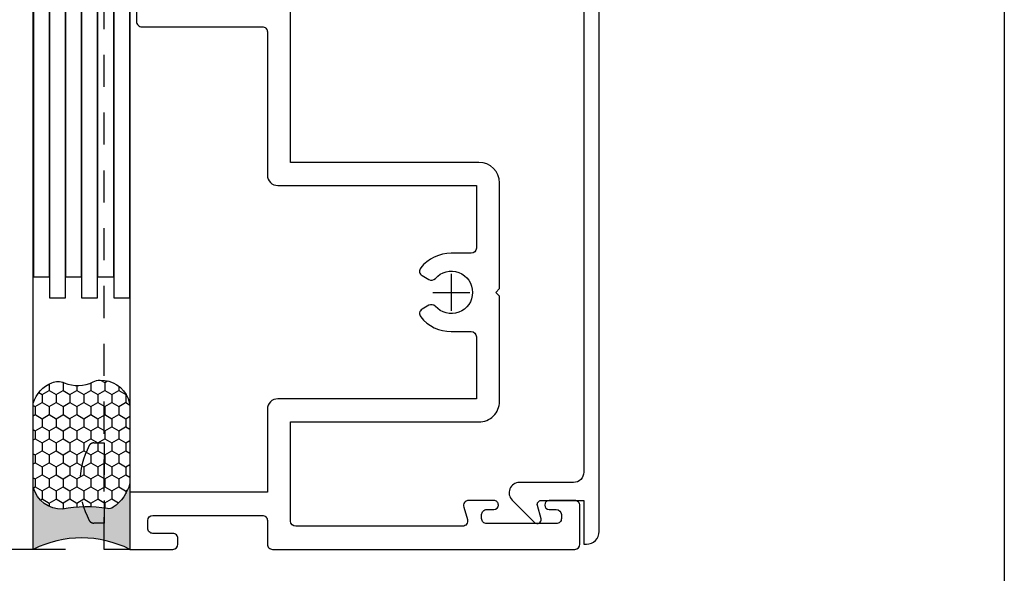
# Model space of a CAD drawing. Units: inches. Extents: x 85.2 to 152.2, y 517.1 to 541.3.
# Drawn here: x 88.9 to 92.7, y 520.9 to 523 of the extents above; entities that cross this region are included whole.
import ezdxf

# ---------------------------------------------------------------- set-up
doc = ezdxf.new("R2010")
doc.units = ezdxf.units.IN
doc.header["$MEASUREMENT"] = 0
doc.linetypes.add('HIDDEN2', pattern=[0.1875, 0.125, -0.0625])
for name, color, linetype in [('Arcadia-Dim', 4, 'Continuous'), ('Arcadia-Hidden', 1, 'HIDDEN2'), ('Arcadia-Profile', 5, 'Continuous'), ('Arcadia-Shade', 8, 'Continuous')]:
    doc.layers.add(name, color=color, linetype=linetype)
doc.styles.get("Standard").update_dxf_attribs({"font": 'ARIALN.TTF'})
doc.dimstyles.get("Standard").update_dxf_attribs({"dimscale": 0, "dimtxt": 0.046875, "dimasz": 0.0625, "dimexe": 0.0625, "dimexo": 0.0625, "dimgap": 0.09, "dimtad": 0, "dimtih": 1, "dimtoh": 1, "dimdec": 4, "dimzin": 0, "dimdsep": 46, "dimlunit": 4, "dimtxsty": 'Standard', "dimcen": 0.046875, "dimadec": 0, "dimazin": 0, "dimtfac": 1, "dimtdec": 4, "dimtofl": 0, "dimtmove": 0, "dimatfit": 3, "dimfxl": 1, "dimtolj": 1, "dimtzin": 0, "dimarcsym": 0})

# ---------------------------------------------------------------- blocks, each defined once
blk = doc.blocks.new('*D28')
at = {"layer": 'Arcadia-Dim', "color": 0, "lineweight": -2, "transparency": 16777216}
for p, q in [((92.69113421963836, 523.2239505915401), (92.69113421963836, 519.7039506450507)), ((89.29113421963838, 520.7039506450507), (89.29113421963838, 519.7039506450507)), ((89.54113421963838, 519.9539506450507), (90.54692249977823, 519.9539506450507)), ((92.44113421963836, 519.9539506450507), (91.55571854343445, 519.9539506450507))]:
    blk.add_line(p, q, dxfattribs=at)
at = {"layer": 'Arcadia-Dim', "color": 0, "lineweight": -3, "transparency": 16777216}
for points in [[(89.54113421963838, 519.9956173117173), (89.54113421963838, 519.912283978384), (89.29113421963838, 519.9539506450507)], [(92.44113421963836, 519.9956173117173), (92.44113421963836, 519.912283978384), (92.69113421963836, 519.9539506450507)]]:
    blk.add_solid(points, dxfattribs=at)
at = {"layer": 'Defpoints', "lineweight": -3, "transparency": 16777216}
for p in [(92.69113421963836, 523.4739505915401), (89.29113421963838, 520.9539506450507), (89.29113421963838, 519.9539506450507)]:
    blk.add_point(p, dxfattribs=at)
at = {"layer": 'Arcadia-Dim', "color": 0, "transparency": 16777216, "insert": (91.05132052160634, 519.9539506450507), "char_height": 0.1875, "attachment_point": 5}
blk.add_mtext('\\A1;3{\\H1.000000x;\\S3/8;}"', dxfattribs=at)
blk = doc.blocks.new('*D29')
at = {"layer": 'Arcadia-Dim', "color": 0, "lineweight": -2, "transparency": 16777216}
for p, q in [((89.29113421963838, 520.7039506450507), (89.29113421963838, 520.2039506450507)), ((91.04113421963838, 520.7239506450506), (91.04113421963838, 520.2039506450507)), ((89.54113421963838, 520.4539506450507), (89.6765726598813, 520.4539506450507)), ((90.79113421963838, 520.4539506450507), (90.67615997229605, 520.4539506450507))]:
    blk.add_line(p, q, dxfattribs=at)
at = {"layer": 'Arcadia-Dim', "color": 0, "lineweight": -3, "transparency": 16777216}
for points in [[(89.54113421963838, 520.4956173117173), (89.54113421963838, 520.412283978384), (89.29113421963838, 520.4539506450507)], [(90.79113421963838, 520.4956173117173), (90.79113421963838, 520.412283978384), (91.04113421963838, 520.4539506450507)]]:
    blk.add_solid(points, dxfattribs=at)
at = {"layer": 'Defpoints', "lineweight": -3, "transparency": 16777216}
for p in [(91.04113421963838, 520.9739506450506), (89.29113421963838, 520.9539506450507), (91.04113421963838, 520.4539506450507)]:
    blk.add_point(p, dxfattribs=at)
at = {"layer": 'Arcadia-Dim', "color": 0, "transparency": 16777216, "insert": (90.17636631608868, 520.4539506450507), "char_height": 0.1875, "attachment_point": 5}
blk.add_mtext('\\A1;1{\\H1.000000x;\\S3/4;}"', dxfattribs=at)
blk = doc.blocks.new('*D30')
at = {"layer": 'Arcadia-Dim', "color": 0, "lineweight": -2, "transparency": 16777216}
for p, q in [((88.91604884087393, 520.7019399944857), (88.91604884087393, 520.2039506450507)), ((89.29113421963838, 520.7039506450507), (89.29113421963838, 520.2039506450507)), ((88.66604884087393, 520.4539506450507), (88.41604884087393, 520.4539506450507)), ((89.54113421963838, 520.4539506450507), (89.79113421963838, 520.4539506450507))]:
    blk.add_line(p, q, dxfattribs=at)
at = {"layer": 'Arcadia-Dim', "color": 0, "lineweight": -3, "transparency": 16777216}
for points in [[(88.66604884087393, 520.4956173117173), (88.66604884087393, 520.412283978384), (88.91604884087393, 520.4539506450507)], [(89.54113421963838, 520.4956173117173), (89.54113421963838, 520.412283978384), (89.29113421963838, 520.4539506450507)]]:
    blk.add_solid(points, dxfattribs=at)
at = {"layer": 'Defpoints', "lineweight": -3, "transparency": 16777216}
for p in [(88.91604884087393, 520.9519399944857), (89.29113421963838, 520.9539506450507), (88.91604884087393, 520.4539506450507)]:
    blk.add_point(p, dxfattribs=at)
at = {"layer": 'Arcadia-Dim', "color": 0, "transparency": 16777216, "insert": (87.67177616010994, 520.4539506450507), "char_height": 0.1875, "attachment_point": 5}
blk.add_mtext('\\A1;{\\H1.000000x;\\S3/8;}" SHIM', dxfattribs=at)
blk = doc.blocks.new('*D31')
at = {"layer": 'Arcadia-Dim', "color": 0, "lineweight": -2, "transparency": 16777216}
for p, q in [((89.04113421963838, 526.096950645778), (88.16605123517321, 526.096950645778)), ((88.41605123517321, 525.846950645778), (88.41605123517321, 524.10816551581)), ((88.41605123517321, 521.2039506450507), (88.41605123517321, 522.9427357750187)), ((89.04113421963838, 520.9539506450507), (88.16605123517321, 520.9539506450507))]:
    blk.add_line(p, q, dxfattribs=at)
at = {"layer": 'Arcadia-Dim', "color": 0, "lineweight": -3, "transparency": 16777216}
for points in [[(88.37438456850654, 525.846950645778), (88.45771790183989, 525.846950645778), (88.41605123517321, 526.096950645778)], [(88.37438456850654, 521.2039506450507), (88.45771790183989, 521.2039506450507), (88.41605123517321, 520.9539506450507)]]:
    blk.add_solid(points, dxfattribs=at)
at = {"layer": 'Defpoints', "lineweight": -3, "transparency": 16777216}
for p in [(89.29113421963838, 526.096950645778), (88.41605123517321, 520.9539506450507), (89.29113421963838, 520.9539506450507)]:
    blk.add_point(p, dxfattribs=at)
at = {"layer": 'Arcadia-Dim', "color": 0, "transparency": 16777216, "insert": (88.41605123517313, 523.5254506454144), "char_height": 0.1875, "attachment_point": 5}
blk.add_mtext('\\A1;5{\\H1.000000x;\\S1/8;}"', dxfattribs=at)
blk = doc.blocks.new('Dynblock-Sealant')
at = {"layer": 'Arcadia-Profile'}
h = blk.add_hatch(color=256, dxfattribs=at)
edge = h.paths.add_edge_path()
edge.add_line((-3.053113317717186e-16, 0.3750000000000013), (-0.2561978488290509, 0.3750000000000013))
edge.add_arc((-0.2968777799670104, 0.2172425456151554), 0.1629179892196558, 35.12576795111403, 75.54049043261, ccw=False)
edge.add_arc((-0.1891877120709748, 0.2930007706583724), 0.03124999999998449, -9.589877105315225, 35.125767951116984, ccw=False)
edge.add_arc((0.3231379503014348, 0.2064404742972084), 0.4883366330377225, 170.4101228946807, 190.9855794753516)
edge.add_arc((-0.2710315728123671, 0.1106123631241158), 0.1148149856163851, -74.4499340415818, 1.3823096407652997, ccw=False)
edge.add_line((-0.2402519359356224, 3.381739333008227e-13), (-4.47947234860635e-13, 3.381739333008227e-13))
edge.add_arc((0.373177790171672, 0.1874999999997243), 0.4176337068263487, 153.3231490947054, 206.6768509051579, ccw=False)
at = {"layer": 'Arcadia-Shade', "lineweight": -3}
h = blk.add_hatch(dxfattribs=at)
h.set_pattern_fill('HONEY', color=256, scale=0.25)
h.set_pattern_definition([(0, (0, 0), (0.046875, 0.02706329386826371), [0.03125, -0.0625]), (120, (0, 0), (-0.04687499999999999, 0.02706329386826371), [0.03125, -0.06249999999999999]), (59.99999999999999, (0, 0), (1.040834085586084e-17, 0.05412658773652742), [-0.0625, 0.03125])])
h.paths.add_polyline_path([(-0.2402519359368233, -2.886579864025407e-15, 0.3435090603726194), (-0.1562500000000309, 0.1133821040536955, -0.0900193469024165), (-0.1583744156327502, 0.2877946912689345, 0.1976228614784509), (-0.1636286172469866, 0.3109811814372566, 0.1781934081275223), (-0.2561978488290509, 0.3750000000000013), (-0.550297450482238, 0.3750000000000013, 0.09541692369353451), (-0.5863897107137318, 0.3680490913405168, 0.3204879081861729), (-0.6582734691761499, 0.2585863400617527, 0.1072170252175634), (-0.6516444408070798, 0.2329292479401068, -0.2200532177358034), (-0.6478854977273305, 0.1199428811052638, 0.197198363996938), (-0.6483858901275293, 0.0724912902839393, 0.2294187004830097), (-0.5691393538842893, -2.886579864025407e-15)])
at = {"layer": 'Arcadia-Profile'}
blk.add_lwpolyline([(-0.65164444080708, 0.2329292479401071, -0.1073450320601699), (-0.6582747017734847, 0.2586179536280531, -0.3204104769671941), (-0.5863897107137311, 0.368049091340517, -0.09541692369342575), (-0.5502974504822792, 0.3750000000000013), (-0.2561978488290509, 0.3750000000000013, -0.1781934081275193), (-0.1636286172469877, 0.3109811814372581, -0.1976228614784485), (-0.1583744156327499, 0.2877946912689366, 0.09001934690241879), (-0.1562500000000304, 0.1133821040536933, -0.3435090603726143), (-0.2402519359368232, -2.886579864025407e-15), (-0.5691393538842894, -2.886579864025407e-15, -0.2294187004830065), (-0.6483858901275288, 0.07249129028393797, -0.1971983639969396), (-0.647885497727331, 0.1199428811052629, 0.2200532177358061)], format="xyb", close=True, dxfattribs=at)
blk.add_arc((0.373177790170492, 0.1874999999999977), 0.4176337068251686, 153.3231490946662, 206.6768509053331, dxfattribs=at)

msp = doc.modelspace()

# ---------------------------------------------------------------- linework, layer by layer
at = {"layer": 'Arcadia-Hidden'}
msp.add_lwpolyline([(89.29113421963838, 520.9539506450507), (89.19113421963836, 520.9539506450507), (89.19111610486176, 525.3257878941059), (89.29111610486179, 525.3257878941059)], dxfattribs=at)
msp.add_lwpolyline([(89.15103761435115, 521.3683924114687), (89.19111610486176, 521.3683924114687), (89.19111610486176, 521.0558924114687), (89.15103761435115, 521.0558924114687, -0.2784395203237581), (89.13333993978632, 521.0665761721524, -0.2471303448762697), (89.13333993978632, 521.357708650785, -0.278439520323761)], format="xyb", close=True, dxfattribs=at)
at = {"layer": 'Arcadia-Profile'}
for p, q in [((88.91605123517321, 520.9539506450507), (88.91605123517321, 526.096950645778)), ((89.29113421963835, 525.32780527481), (89.29113421963835, 520.9546210987685)), ((90.54113421963838, 522.0262823820425), (90.54113421963838, 521.8816189080587)), ((90.46880248264644, 521.9539506450507), (90.61346595663032, 521.9539506450507))]:
    msp.add_line(p, q, dxfattribs=at)
at = {"layer": 'Arcadia-Profile', "lineweight": -3}
for points in [[(88.97871153342668, 522.0142240138485), (88.97871153342668, 524.6732546165539), (88.91621153342668, 524.6732546165539), (88.91621153342668, 522.0142240138485)], [(89.10371153342668, 522.0142240138485), (89.10371153342668, 524.6732546165539), (89.04121153342668, 524.6732546165539), (89.04121153342668, 522.0142240138485)], [(89.22871153342668, 522.0142240138485), (89.22871153342668, 524.6732546165539), (89.16621153342668, 524.6732546165539), (89.16621153342668, 522.0142240138485)], [(89.04121153342668, 521.9332109127791), (89.04121153342668, 524.5922415154845), (88.97871153342668, 524.5922415154845), (88.97871153342668, 521.9332109127791)], [(89.16621153342668, 521.9332109127791), (89.16621153342668, 524.5922415154845), (89.10371153342668, 524.5922415154845), (89.10371153342668, 521.9332109127791)], [(89.29121153342668, 521.9332109127791), (89.29121153342668, 524.5922415154845), (89.22871153342668, 524.5922415154845), (89.22871153342668, 521.9332109127791)]]:
    msp.add_lwpolyline(points, close=True, dxfattribs=at)
for points in [[(91.05613421963837, 523.1264875350842), (91.0561342196384, 521.2539546450507, -0.414213562373069), (91.0161342196384, 521.2139546450508), (90.80591301370926, 521.2139546450506, 0.6681786379192819), (90.7776287424618, 521.1456703738032), (90.86495507293209, 521.058344043333, 0.767326987978929), (90.89005056204424, 521.0728329307273), (90.87605304932525, 521.1250723593741, -0.4931454260313339), (90.89054193671957, 521.1439546450507), (91.05613421963837, 521.1439546450507), (91.05613421963837, 520.9739506450508), (91.06613421963841, 520.9739506450508, 0.4142135623730742), (91.11613421963837, 521.0239506450507), (91.1161342196384, 523.2364506456682, 0.414213562373095)], [(89.31739154240712, 523.1677006450531), (89.31739154240715, 523.0077039197084, 0.4142174239002348), (89.33739180608838, 522.9877039197102), (89.80614127872586, 522.9877079243615, -0.4142174239002088), (89.82614154240709, 522.9677079243633), (89.82614154240689, 522.410017620122, 0.4142135623732251), (89.86614154240688, 522.370017620122), (90.63863544778458, 522.370017620122), (90.63863544778458, 522.1264506450506, -0.414213562373095), (90.6186354477846, 522.1064506450506), (90.54113421963844, 522.1064506450507, 0.2277377656939706), (90.42208797088408, 522.0492619280003, 0.4593228587242996), (90.42770059367145, 522.0194415795378), (90.45407281889165, 522.0042155682079, 0.3577966269331449), (90.479109189769, 522.0083486750674, -2.656806318628342), (90.479109189769, 521.8995526150339, 0.3577966269331538), (90.45407281889165, 521.9036857218935), (90.42770059367147, 521.8884597105634, 0.4593228587242542), (90.42208797088405, 521.858639362101, 0.2277377656939699), (90.54113421963844, 521.8014506450506), (90.6186354477846, 521.8014506450506, -0.414213562373095), (90.63863544778458, 521.7814506450507), (90.63863544778458, 521.539575645051), (89.86614154240665, 521.539575645051, 0.414213562373069), (89.82614154240663, 521.499575645051), (89.82614154240663, 521.1759506452073), (89.29113421963838, 521.1759506452073), (89.29113421963838, 520.9539506450507), (89.45813422005479, 520.9539506450488, 0.4142135623595937), (89.47813422005392, 520.9739506450488), (89.47813422005392, 520.9959506450416, 0.4142135623830845), (89.4581342200532, 521.0159506450416), (89.38113421954911, 521.0159506450382, -0.4142135623830845), (89.36113421954839, 521.0359506450382), (89.36113421954842, 521.0659506450382, -0.4142135623631056), (89.38113421954775, 521.0859506450382), (89.80614154240614, 521.0859506453764, -0.4142135623830845), (89.8261415424068, 521.0659506453765), (89.82614154240677, 520.9739506450506, 0.414213562373095), (89.84614154240678, 520.9539506450507), (91.0211342196384, 520.9539506450507, 0.414213562373095), (91.04113421963838, 520.9739506450506), (91.04113421963841, 521.1239546450506, 0.414213562373095), (91.0211342196384, 521.1439546450506), (90.92163421963842, 521.1439546450507, 0.414213562373095), (90.90413421963838, 521.1264546450507), (90.90413421963838, 521.1264506450507, 0.414213562373095), (90.92163421963836, 521.1089506450506), (90.9491302196384, 521.1089506450506, -0.414213562373095), (90.96913021963839, 521.0889506450507), (90.96913021963842, 521.0739506450507, -0.414213562373095), (90.9491302196384, 521.0539506450507), (90.67913421963841, 521.0539506450507, -0.414213562373095), (90.65913421963837, 521.0739506450507), (90.6591342196384, 521.0889506450507, -0.414213562373147), (90.67913421963841, 521.1089506450506), (90.70662921873692, 521.1089506450506, 0.414213562373095), (90.7241292187369, 521.1264506450507), (90.7241292187369, 521.1264546450507, 0.4142135623730504), (90.70662921873692, 521.1439546450506), (90.60848159567492, 521.1439546450506, 0.5023934410550351), (90.58932500670473, 521.1182078982295), (90.60387757650922, 521.0696973918718, -0.5023934410549632), (90.58472098753903, 521.0439506450507), (89.93614154240662, 521.0439506450508, -0.414213562373095), (89.9161415424066, 521.0639506450507), (89.9161415424066, 521.449575645051), (90.64863692504044, 521.4495756450509, 0.4142144738256189), (90.72863692504008, 521.5295758940023), (90.7286354477845, 521.9389506450506), (90.71363544778451, 521.9539506450507), (90.7286354477845, 521.9689506450507), (90.72863421963841, 522.3800178690734, 0.4142126509211326), (90.6486342196388, 522.4600176201219), (89.91614154240695, 522.4600176201219), (89.91614164959937, 523.1322005999591, 0.4142140056740466)]]:
    msp.add_lwpolyline(points, format="xyb", dxfattribs=at)

# ---------------------------------------------------------------- block references
at = {"layer": 'Arcadia-Profile', "lineweight": -3, "xscale": 1.000227676705271, "yscale": 1.000227676705271, "zscale": 1.000227676705271, "rotation": 270}
msp.add_blockref('Dynblock-Sealant', (88.9160488408739, 520.9539506450507), dxfattribs=at)

# ---------------------------------------------------------------- dimensions: what is measured, and where the dimension line sits
at = {"layer": 'Arcadia-Dim'}
dim = msp.add_linear_dim(base=(88.41605123517321, 520.9539506450507), p1=(89.29113421963838, 526.096950645778), p2=(89.29113421963838, 520.9539506450507), angle=90, dimstyle='Standard', override={"dimscale": 4}, dxfattribs=at)
dim.commit()
dim.dimension.update_dxf_attribs({"geometry": '*D31', "text_midpoint": (88.41605123517313, 523.5254506454144)})
for base, p1, p2, picture, middle in [((89.29113421963838, 519.9539506450507), (92.69113421963836, 523.4739505915401), (89.29113421963838, 520.9539506450507), '*D28', (91.05132052160634, 519.9539506450507)), ((91.04113421963838, 520.4539506450507), (89.29113421963838, 520.9539506450507), (91.04113421963838, 520.9739506450506), '*D29', (90.17636631608868, 520.4539506450507))]:
    dim = msp.add_linear_dim(base=base, p1=p1, p2=p2, angle=180, dimstyle='Standard', override={"dimscale": 4}, dxfattribs=at)
    dim.commit()
    dim.dimension.update_dxf_attribs({"geometry": picture, "text_midpoint": middle, "dimtype": 160})
dim = msp.add_linear_dim(base=(88.91604884087393, 520.4539506450507), p1=(89.29113421963838, 520.9539506450507), p2=(88.91604884087393, 520.9519399944857), angle=180, text='<> SHIM', dimstyle='Standard', override={"dimscale": 4}, dxfattribs=at)
dim.commit()
dim.dimension.update_dxf_attribs({"geometry": '*D30', "text_midpoint": (87.67177616010994, 520.4539506450507), "dimtype": 160})

doc.saveas('drawing.dxf')
